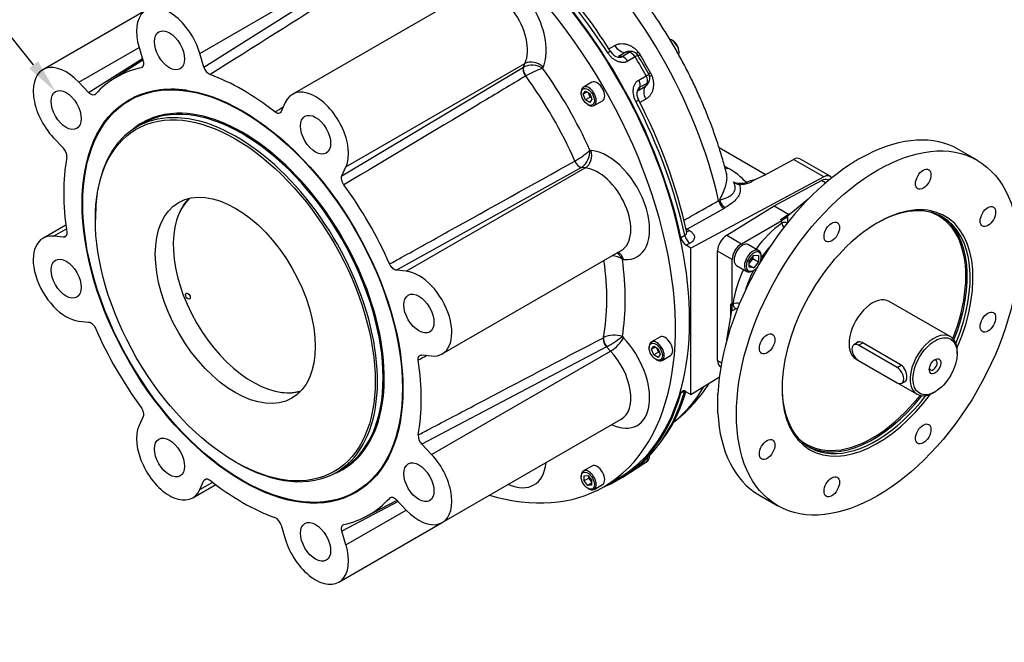
# Model space of a CAD drawing. Units: millimetres. Extents: x 0 to 206, y -26 to 290.
# Drawn here: x 74 to 131, y 103 to 139 of the extents above; entities that cross this region are included whole.
import ezdxf
from ezdxf import colors
from ezdxf.entities.mleader import LeaderData, LeaderLine
from ezdxf.math import Vec2, Vec3

# ---------------------------------------------------------------- set-up
doc = ezdxf.new("R2010")
doc.units = ezdxf.units.MM
for name, color, linetype in [('Default', 7, 'Continuous'), ('FL192', 7, 'Continuous'), ('IB-00355-1', 7, 'Continuous'), ('IB12A96', 7, 'Continuous'), ('IB12C21', 7, 'Continuous'), ('IB14C26', 7, 'Continuous'), ('IB14D06-2', 7, 'Continuous'), ('K14X9X55', 7, 'Continuous'), ('SCM10X16CF', 7, 'Continuous'), ('SCM10X30CF', 7, 'Continuous'), ('SCM12X30CF', 7, 'Continuous')]:
    doc.layers.add(name, color=color, linetype=linetype)

# ---------------------------------------------------------------- blocks, each defined once
blk = doc.blocks.new('_DOT')
at = {"color": 0}
blk.add_line((0, 0), (-1, 0), dxfattribs=at)
at = {"color": 0, "const_width": 0.333}
blk.add_lwpolyline([(-0.1665, 0, 1), (0.1665, 0, 1)], format="xyb", close=True, dxfattribs=at)
blk = doc.blocks.new('SE2')
at = {"layer": 'FL192', "color": 7, "linetype": 'Continuous'}
for p, q in [((129.18, 131.097), (128.092, 131.725)), ((122.812, 131.419), (122.769, 131.402)), ((117.427, 128.459), (120.166, 129.929)), ((120.411, 129.788), (120.166, 129.929)), ((120.579, 129.929), (120.532, 129.957)), ((119.407, 128.848), (118.159, 127.828)), ((114.689, 126.767), (117.427, 128.459)), ((117.427, 128.459), (118.273, 127.97)), ((115.55, 126.27), (117.884, 127.617)), ((117.797, 127.667), (118.273, 127.97)), ((117.884, 127.617), (117.797, 127.667)), ((118.204, 127.802), (117.884, 127.617)), ((117.884, 127.462), (117.884, 127.617)), ((118.159, 127.828), (118.204, 127.802)), ((118.204, 127.802), (118.204, 127.487)), ((118.273, 127.97), (118.438, 128.056)), ((114.689, 126.767), (115.55, 126.27)), ((115.007, 125.35), (114.164, 125.836)), ((114.164, 119.513), (114.164, 125.836)), ((115.007, 122.758), (115.007, 125.35)), ((114.93, 122.094), (114.93, 122.791)), ((114.93, 122.791), (115.007, 122.749)), ((115.007, 122.758), (115.056, 122.786)), ((115.221, 122.499), (115.009, 122.38)), ((114.703, 120.699), (114.979, 122.396)), ((115.009, 122.38), (114.979, 122.396)), ((114.164, 119.513), (114.395, 119.379)), ((114.323, 119.16), (114.352, 119.144)), ((116.554, 111.74), (117.641, 111.112))]:
    blk.add_line(p, q, dxfattribs=at)
for centre, radius, start, end in [((121.73, 131.016), 0.192, 302.5069, 315.6149), ((118.549, 127.563), 0.672, 188.6434, 212.9038), ((115.29, 122.171), 0.658, 75.9266, 110.87), ((115.334, 122.283), 0.245, 89.5755, 117.5902), ((114.001, 117.596), 0.177, 338.2773, 358.0025), ((113.898, 116.452), 0.281, 3.6564, 17.5248)]:
    blk.add_arc(centre, radius, start, end, dxfattribs=at)
for centre, major_axis in [((123.411, 121.104), (5.769, 9.993)), ((126.054, 130), (0.317, 0.55)), ((129.793, 127.841), (0.317, 0.55)), ((120.767, 126.947), (0.317, 0.55)), ((129.793, 121.736), (0.317, 0.55)), ((117.029, 120.472), (0.317, 0.55)), ((126.054, 115.261), (0.317, 0.55)), ((117.029, 114.367), (0.317, 0.55)), ((120.767, 112.209), (-0.317, -0.55))]:
    blk.add_ellipse(centre, major_axis=major_axis, ratio=0.57735, dxfattribs=at)
for centre, major_axis, ratio, start_param, end_param in [((122.323, 121.732), (-5.769, -9.993), 0.57735, 3.141593, 3.866997), ((115.554, 125.64), (10.3, 7.372), 0.060797, 0.812979, 0.868216), ((115.554, 125.64), (10.856, 7.038), 0.099898, 0.781114, 0.836352), ((122.323, 121.732), (5.769, 9.993), 0.57735, 0.845392, 2.296703), ((120.147, 129.291), (-0.385, -0.666), 0.57735, 3.141593, 3.892084), ((123.411, 121.104), (-3.904, -6.762), 0.57735, 1.769043, 6.283185), ((123.329, 121.151), (3.846, 6.662), 0.57735, 0, 0.777926), ((117.792, 127.852), (0.324, 0.007), 0.571827, 4.717395, 5.596168), ((118.004, 127.73), (0.206, 0.147), 0.060797, -1.414935, -0.757817), ((118.273, 128.159), (-0.115, 0.2), 0.577019, -3.92623, -3.683206), ((123.125, 121.269), (3.815, 6.608), 0.57735, 0, 0.125053), ((123.125, 121.269), (3.815, 6.608), 0.57735, 5.815025, 6.283185), ((123.169, 121.244), (-3.846, -6.662), 0.57735, 1.815333, 3.120731), ((123.329, 121.151), (3.846, 6.662), 0.57735, 4.939788, 6.283185), ((118.394, 124.011), (-2.433, -3.924), 0.597134, 4.097451, 4.582616), ((118.041, 127.364), (0.231, 0), 0.57735, 0.880396, 2.321288), ((114.708, 126.15), (-0.385, -0.666), 0.57735, 3.961897, 5.497787), ((115.57, 125.653), (0.405, 0.654), 0.597134, 0.83902, 2.37491), ((118.657, 123.849), (2.241, 3.591), 0.598893, 1.281617, 1.490371), ((123.125, 121.269), (3.815, 6.608), 0.57735, 4.963515, 5.815025), ((118.394, 124.011), (-2.433, -3.924), 0.597134, 4.883753, 5.364243), ((118.657, 123.849), (2.241, 3.591), 0.598893, 1.69956, 2.010892), ((123.125, 121.269), (0.962, 1.665), 0.57735, 0, 3.141593), ((114.767, 122.697), (0.164, -0.277), 0.585061, 0.684544, 1.56389), ((114.979, 122.581), (-0.019, -0.252), 0.082632, 0.756404, 1.425599), ((115.17, 122.664), (-0.115, 0.2), 0.577818, 0.785462, 0.833812), ((115.001, 122.569), (-0.002, 0.264), 0.036445, 3.9152, 5.46374), ((115.213, 122.688), (-0.113, 0.201), 0.543313, 0.791329, 2.388219), ((114.708, 119.827), (0.385, 0.666), 0.57735, 2.356195, 3.141593), ((123.329, 121.151), (3.846, 6.662), 0.57735, 2.363667, 4.48499), ((115.569, 125.632), (-0.954, -12.762), 0.080823, -0.877105, -0.771531), ((123.169, 121.244), (-3.846, -6.662), 0.57735, 0.020861, 1.32626), ((123.411, 121.104), (-3.904, -6.762), 0.57735, 0, 1.37255), ((123.125, 121.269), (3.815, 6.608), 0.57735, 3.523804, 4.461263), ((122.323, 121.732), (5.769, 9.993), 0.57735, 2.415687, 3.141593), ((123.125, 121.269), (3.815, 6.608), 0.57735, 3.01654, 3.523804)]:
    blk.add_ellipse(centre, major_axis=major_axis, ratio=ratio, start_param=start_param, end_param=end_param, dxfattribs=at)
at = {"layer": 'IB-00355-1', "color": 7, "linetype": 'Continuous'}
for p, q in [((83.004, 127.986), (82.986, 127.94)), ((88.911, 117.677), (88.96, 117.67))]:
    blk.add_line(p, q, dxfattribs=at)
for centre, major_axis, start_param, end_param in [((87.273, 123.573), (-3.246, 5.622), 0.131446, 3.010147), ((87.314, 123.597), (3.262, -5.65), 3.295671, 3.562127), ((87.314, 123.597), (3.262, -5.65), 5.862651, 6.129107)]:
    blk.add_ellipse(centre, major_axis=major_axis, ratio=0.57735, start_param=start_param, end_param=end_param, dxfattribs=at)
blk.add_ellipse((83.529, 123.239), major_axis=(0.095, -0.164), ratio=0.57735, dxfattribs=at)
at = {"layer": 'IB12A96', "color": 7, "linetype": 'Continuous'}
for p, q in [((107.878, 137.537), (108.215, 137.735)), ((108.864, 137.347), (108.437, 137.097)), ((108.642, 137.092), (109.049, 137.348)), ((109.574, 137.353), (109.677, 137.206)), ((109.393, 137.083), (108.974, 136.828)), ((110.281, 136.159), (110.357, 135.997)), ((109.603, 135.74), (110.032, 135.975)), ((110.091, 135.545), (109.665, 135.32)), ((109.567, 135.139), (109.997, 135.384)), ((110.009, 134.628), (109.668, 134.436)), ((116.922, 130.269), (114.253, 131.81)), ((116.831, 130.219), (118.561, 131.149)), ((120.302, 130.144), (118.561, 131.149)), ((120.668, 130.171), (118.927, 131.176)), ((114.569, 130.748), (114.76, 130.638)), ((120.302, 130.144), (112.625, 126.021)), ((116.831, 130.219), (116.156, 129.885)), ((114.224, 128.764), (114.285, 128.8)), ((114.537, 128.314), (112.404, 127.105)), ((114.609, 128.357), (114.537, 128.314)), ((112.404, 127.105), (112.535, 127.03)), ((112.041, 126.631), (112.264, 126.757)), ((112.578, 126.303), (112.355, 126.177)), ((112.625, 126.021), (112.355, 126.177)), ((112.625, 117.551), (112.625, 126.021)), ((112.625, 117.551), (114.266, 118.564)), ((112.264, 117.759), (112.041, 117.614)), ((112.355, 117.706), (112.625, 117.551)), ((108.678, 112.769), (109.962, 113.585)), ((110.032, 113.631), (109.603, 113.358))]:
    blk.add_line(p, q, dxfattribs=at)
for centre, radius, start, end in [((83.303, 121.989), 29.084, 31.9634, 54.9666), ((108.563, 137.721), 0.673, 209.7761, 257.0928), ((109.105, 136.633), 0.764, 80.158, 101.6235), ((109.158, 136.93), 0.462, 31.0582, 80.4262), ((79.326, 118.985), 35.275, 28.9712, 31.0288), ((109.498, 135.95), 0.764, 318.3164, 339.8336), ((109.783, 135.848), 0.462, 339.5738, 28.9418), ((110.165, 134.937), 0.668, 162.8188, 210.4407), ((81.785, 120.09), 31.359, 12.7154, 27.5576), ((112.812, 127.009), 4.118, 42.9339, 61.7708), ((115.505, 130.77), 1.008, 245.0883, 288.6143), ((115.498, 130.319), 0.624, 227.9541, 262.4826), ((115.463, 131.081), 1.382, 268.0638, 300.0696), ((112.755, 126.788), 0.731, 192.4438, 236.8177), ((106.23, 122.97), 8.851, 307.2207, 327.2843), ((103.876, 120.077), 8.776, 309.5152, 344.3158), ((109.783, 114.019), 0.462, 303.1719, 359.4064)]:
    blk.add_arc(centre, radius, start, end, dxfattribs=at)
for centre, major_axis, ratio, start_param, end_param in [((101.449, 131.758), (9.423, -16.321), 0.57735, 1.074138, 3.057424), ((98.401, 129.998), (10.033, -17.377), 0.57735, 1.064164, 3.222231), ((98.63, 130.13), (-10.027, 17.367), 0.57735, 4.793517, 5.416659), ((107.589, 137.136), (-0.388, -0.249), 0.066168, 3.141698, 4.060449), ((108.568, 138.021), (0.378, -0.642), 0.606124, 4.801996, 6.088318), ((109.322, 136.303), (-0.577, 0.999), 0.57735, 5.837959, 6.093423), ((109.158, 136.93), (-0.077, -0.455), 0.736899, 3.141593, 3.688639), ((109.158, 136.93), (-0.239, 0.395), 0.605852, 4.731472, 5.825373), ((109.949, 137.605), (0.583, 0.463), 0.060047, -4.06322, -3.816012), ((108.886, 136.052), (-0.577, 0.999), 0.57735, 5.802691, 6.081608), ((108.74, 136.676), (-0.24, 0.394), 0.605866, 4.729675, 5.788928), ((109.158, 136.93), (-0.395, -0.238), 0.02611, 3.141197, 4.061762), ((99.718, 130.758), (10, -17.321), 0.57735, 1.538813, 1.60278), ((110.055, 137.451), (0.638, 0.384), 0.02611, 3.805416, 4.061762), ((100.538, 131.232), (-9.446, 16.36), 0.57735, 4.680405, 4.744372), ((110.683, 136.364), (0.652, 0.36), 0.02611, -4.061762, -3.805653), ((109.353, 135.612), (0.221, -0.405), 0.605866, 0.494257, 1.55351), ((109.322, 136.303), (0.577, -0.999), 0.57735, 0.189763, 0.445227), ((109.783, 135.848), (-0.404, -0.223), 0.02611, 2.221424, 3.141137), ((109.783, 135.848), (0.222, -0.405), 0.605852, 0.457812, 1.551713), ((109.783, 135.848), (-0.433, 0.161), 0.736899, 2.594546, 3.141593), ((110.763, 136.195), (0.693, 0.274), 0.060047, 3.816013, 4.06322), ((108.886, 136.052), (0.577, -0.999), 0.57735, 0.201577, 0.480495), ((110.433, 134.792), (-0.367, 0.648), 0.606124, 0.194867, 1.481189), ((109.176, 134.386), (-0.41, -0.212), 0.066168, 2.222736, 3.141133), ((98.63, 130.13), (10.027, -17.367), 0.57735, 1.063749, 1.489668), ((118.542, 130.51), (-0.385, -0.666), 0.57735, 3.141593, 3.892084), ((114.984, 131.996), (0.769, 1.332), 0.57735, 3.565132, 3.719329), ((115.36, 125.752), (-2.346, -4.064), 0.57735, 3.645198, 3.785967), ((120.283, 129.505), (-0.385, -0.666), 0.57735, 2.848139, 3.892084), ((115.873, 130.214), (-0.176, 0.427), 0.652769, 2.43738, 2.710735), ((114.548, 128.697), (-0.228, 0.402), 0.611975, 1.079304, 2.360451), ((114.621, 128.74), (-0.242, 0.393), 0.63433, 1.056863, 2.337335), ((112.415, 127.489), (-0.228, 0.402), 0.611911, -4.124964, -3.922673), ((112.415, 127.489), (0.231, 0.4), 0.57735, 3.734074, 3.892084), ((112.546, 127.413), (0.231, 0.4), 0.57735, 3.384328, 3.892084), ((112.589, 126.686), (-0.228, 0.401), 0.612134, 1.06877, 2.360297), ((101.449, 131.758), (-9.423, 16.321), 0.57735, 3.224363, 3.4657), ((98.401, 129.998), (-10.033, 17.377), 0.57735, 3.060954, 3.648224), ((98.63, 130.13), (10.027, -17.367), 0.57735, 0.081128, 0.507047), ((109.353, 113.746), (0.248, -0.389), 0.561783, 0.006602, 0.501334), ((99.718, 130.758), (-10, 17.321), 0.57735, 3.166288, 3.173576), ((109.783, 114.019), (0.248, -0.389), 0.563092, 0.007194, 0.862585), ((109.176, 113.67), (-0.284, 0.364), 0.813811, 3.062391, 3.1413)]:
    blk.add_ellipse(centre, major_axis=major_axis, ratio=ratio, start_param=start_param, end_param=end_param, dxfattribs=at)
for points, knots in [([(114.67, 130.359), (114.647, 130.455), (114.562, 130.798), (114.369, 131.46), (114.105, 132.287), (113.808, 133.121), (113.485, 133.948), (113.134, 134.771), (112.757, 135.586), (112.355, 136.393), (111.929, 137.189), (111.479, 137.973), (111.007, 138.743), (110.513, 139.497), (110, 140.234), (109.466, 140.953), (108.914, 141.651), (108.346, 142.327), (107.761, 142.98), (107.16, 143.608), (106.546, 144.209), (105.919, 144.783), (105.281, 145.327), (104.631, 145.841), (103.973, 146.323), (103.306, 146.771), (102.632, 147.185), (101.952, 147.563), (101.269, 147.903), (100.583, 148.204), (99.896, 148.465), (99.211, 148.684), (98.529, 148.861), (97.852, 148.995), (97.184, 149.085), (96.525, 149.132), (95.88, 149.135), (95.248, 149.094), (94.633, 149.011), (94.037, 148.886), (93.458, 148.72), (93.056, 148.57), (92.836, 148.48), (92.803, 148.466)], [0, 0, 0, 0, 0.0078944, 0.0328548, 0.0577847, 0.0826868, 0.1075647, 0.1324222, 0.1572632, 0.1820923, 0.2069137, 0.231732, 0.2565518, 0.2813761, 0.3062096, 0.3310568, 0.3559223, 0.3808105, 0.405726, 0.4306728, 0.4556549, 0.4806755, 0.5057373, 0.5308417, 0.5559887, 0.5811763, 0.6063995, 0.6316497, 0.6569129, 0.6821641, 0.7073767, 0.7325177, 0.7575489, 0.782429, 0.8071165, 0.8315739, 0.8557722, 0.8796941, 0.9033364, 0.9267105, 0.9498415, 0.9727663, 0.9769563, 0.9769563, 0.9769563, 0.9769563]), ([(108.215, 137.735), (108.264, 137.764), (108.316, 137.787), (108.397, 137.814), (108.425, 137.821), (108.482, 137.834), (108.512, 137.838), (108.601, 137.848), (108.661, 137.848), (108.753, 137.84), (108.784, 137.836), (108.846, 137.825), (108.878, 137.817), (108.971, 137.792), (109.032, 137.769), (109.123, 137.726), (109.152, 137.711), (109.211, 137.677), (109.24, 137.658), (109.325, 137.6), (109.379, 137.556), (109.481, 137.461), (109.53, 137.408), (109.574, 137.353)], [0, 0, 0, 0, 0.125, 0.125, 0.1875, 0.1875, 0.25, 0.25, 0.375, 0.375, 0.4375, 0.4375, 0.5, 0.5, 0.625, 0.625, 0.6875, 0.6875, 0.75, 0.75, 0.875, 0.875, 1, 1, 1, 1]), ([(108.974, 136.828), (108.931, 136.802), (108.885, 136.782), (108.811, 136.763), (108.786, 136.759), (108.734, 136.753), (108.707, 136.752), (108.654, 136.752), (108.628, 136.754), (108.574, 136.761), (108.546, 136.766), (108.464, 136.785), (108.411, 136.804), (108.331, 136.839), (108.304, 136.852), (108.251, 136.881), (108.226, 136.896), (108.15, 136.945), (108.101, 136.982), (108.031, 137.044), (108.009, 137.065), (107.965, 137.11), (107.944, 137.133), (107.883, 137.204), (107.845, 137.254), (107.811, 137.307)], [0, 0, 0, 0, 0.125, 0.125, 0.1875, 0.1875, 0.25, 0.25, 0.3125, 0.3125, 0.375, 0.375, 0.5, 0.5, 0.5625, 0.5625, 0.625, 0.625, 0.75, 0.75, 0.8125, 0.8125, 0.875, 0.875, 1, 1, 1, 1]), ([(108.961, 137.383), (108.95, 137.381), (108.94, 137.378), (108.906, 137.369), (108.884, 137.359), (108.864, 137.347)], [0.8190327, 0.8190327, 0.8190327, 0.8190327, 0.875, 0.875, 1, 1, 1, 1]), ([(108.413, 137.062), (108.429, 137.06), (108.445, 137.058), (108.478, 137.056), (108.495, 137.056), (108.528, 137.057), (108.545, 137.059), (108.576, 137.064), (108.591, 137.068), (108.618, 137.078), (108.631, 137.084), (108.642, 137.092)], [0.6914966, 0.6914966, 0.6914966, 0.6914966, 0.75, 0.75, 0.8125, 0.8125, 0.875, 0.875, 0.9375, 0.9375, 1, 1, 1, 1]), ([(109.436, 134.493), (109.407, 134.549), (109.383, 134.606), (109.351, 134.695), (109.342, 134.724), (109.325, 134.785), (109.318, 134.815), (109.3, 134.907), (109.292, 134.967), (109.287, 135.057), (109.287, 135.087), (109.288, 135.147), (109.29, 135.177), (109.3, 135.264), (109.311, 135.319), (109.335, 135.399), (109.344, 135.425), (109.365, 135.476), (109.377, 135.5), (109.416, 135.57), (109.446, 135.611), (109.5, 135.666), (109.519, 135.683), (109.559, 135.714), (109.58, 135.727), (109.603, 135.74)], [0, 0, 0, 0, 0.125, 0.125, 0.1875, 0.1875, 0.25, 0.25, 0.375, 0.375, 0.4375, 0.4375, 0.5, 0.5, 0.625, 0.625, 0.6875, 0.6875, 0.75, 0.75, 0.875, 0.875, 0.9375, 0.9375, 1, 1, 1, 1]), ([(110.357, 135.997), (110.383, 135.93), (110.404, 135.863), (110.428, 135.761), (110.434, 135.727), (110.445, 135.659), (110.449, 135.624), (110.458, 135.521), (110.457, 135.453), (110.449, 135.354), (110.445, 135.321), (110.434, 135.257), (110.428, 135.225), (110.403, 135.131), (110.382, 135.071), (110.343, 134.987), (110.329, 134.96), (110.298, 134.908), (110.282, 134.883), (110.229, 134.81), (110.19, 134.767), (110.126, 134.709), (110.104, 134.691), (110.058, 134.658), (110.034, 134.642), (110.009, 134.628)], [0, 0, 0, 0, 0.125, 0.125, 0.1875, 0.1875, 0.25, 0.25, 0.375, 0.375, 0.4375, 0.4375, 0.5, 0.5, 0.625, 0.625, 0.6875, 0.6875, 0.75, 0.75, 0.875, 0.875, 0.9375, 0.9375, 1, 1, 1, 1]), ([(109.665, 135.32), (109.653, 135.314), (109.641, 135.306), (109.619, 135.288), (109.608, 135.277), (109.577, 135.24), (109.56, 135.211), (109.537, 135.166), (109.531, 135.151), (109.525, 135.136)], [0, 0, 0, 0, 0.0625, 0.0625, 0.125, 0.125, 0.25, 0.25, 0.3094231, 0.3094231, 0.3094231, 0.3094231]), ([(109.997, 135.384), (110.017, 135.396), (110.036, 135.41), (110.061, 135.433), (110.068, 135.44), (110.074, 135.448)], [0, 0, 0, 0, 0.125, 0.125, 0.1757073, 0.1757073, 0.1757073, 0.1757073]), ([(114.285, 128.8), (114.354, 128.934), (114.418, 129.065), (114.531, 129.321), (114.58, 129.447), (114.656, 129.686), (114.683, 129.8), (114.711, 130.02), (114.712, 130.127), (114.693, 130.273), (114.685, 130.317), (114.674, 130.359)], [0, 0, 0, 0, 0.125, 0.125, 0.25, 0.25, 0.375, 0.375, 0.5, 0.5, 0.5537531, 0.5537531, 0.5537531, 0.5537531]), ([(114.285, 128.8), (114.358, 128.821), (114.431, 128.843), (114.574, 128.891), (114.644, 128.917), (114.744, 128.962), (114.777, 128.977), (114.839, 129.011), (114.87, 129.029), (114.956, 129.086), (115.007, 129.128), (115.07, 129.197), (115.088, 129.222), (115.113, 129.26), (115.12, 129.273), (115.134, 129.3), (115.14, 129.313), (115.168, 129.381), (115.179, 129.438), (115.181, 129.525), (115.179, 129.555), (115.17, 129.615), (115.164, 129.645), (115.138, 129.736), (115.112, 129.796), (115.08, 129.856)], [0, 0, 0, 0, 0.125, 0.125, 0.25, 0.25, 0.3125, 0.3125, 0.375, 0.375, 0.5, 0.5, 0.5625, 0.5625, 0.59375, 0.59375, 0.625, 0.625, 0.75, 0.75, 0.8125, 0.8125, 0.875, 0.875, 1, 1, 1, 1]), ([(114.693, 130.301), (114.693, 130.301), (114.692, 130.301), (114.684, 130.315), (114.678, 130.339), (114.674, 130.353)], [0.724244, 0.724244, 0.724244, 0.724244, 0.7418419, 0.8875488, 1, 1, 1, 1]), ([(115.417, 129.7), (115.465, 129.576), (115.485, 129.453), (115.468, 129.298), (115.463, 129.266), (115.448, 129.204), (115.438, 129.174), (115.404, 129.083), (115.372, 129.024), (115.314, 128.938), (115.293, 128.91), (115.247, 128.854), (115.222, 128.826), (115.143, 128.745), (115.085, 128.693), (114.898, 128.542), (114.757, 128.448), (114.609, 128.357)], [0, 0, 0, 0, 0.25, 0.25, 0.3125, 0.3125, 0.375, 0.375, 0.5, 0.5, 0.5625, 0.5625, 0.625, 0.625, 0.75, 0.75, 1, 1, 1, 1]), ([(112.225, 127.629), (112.392, 127.724), (112.559, 127.819), (112.727, 127.914), (113.226, 128.197), (113.725, 128.481), (114.224, 128.764)], [0.0624866, 0.0624866, 0.0624866, 0.0624866, 0.297812, 0.297812, 0.297812, 1, 1, 1, 1]), ([(112.264, 126.757), (112.286, 126.769), (112.305, 126.783), (112.338, 126.814), (112.351, 126.831), (112.37, 126.868), (112.377, 126.888), (112.383, 126.93), (112.383, 126.951), (112.379, 126.979), (112.377, 126.985), (112.376, 126.992)], [0, 0, 0, 0, 0.125, 0.125, 0.25, 0.25, 0.375, 0.375, 0.5, 0.5, 0.5360391, 0.5360391, 0.5360391, 0.5360391]), ([(112.535, 127.03), (112.578, 127.005), (112.616, 126.979), (112.667, 126.937), (112.683, 126.922), (112.712, 126.892), (112.726, 126.877), (112.763, 126.83), (112.783, 126.798), (112.804, 126.749), (112.809, 126.733), (112.818, 126.699), (112.82, 126.682), (112.824, 126.632), (112.821, 126.599), (112.803, 126.533), (112.788, 126.5), (112.746, 126.438), (112.72, 126.409), (112.673, 126.367), (112.655, 126.353), (112.618, 126.327), (112.599, 126.315), (112.578, 126.303)], [0, 0, 0, 0, 0.125, 0.125, 0.1875, 0.1875, 0.25, 0.25, 0.375, 0.375, 0.4375, 0.4375, 0.5, 0.5, 0.625, 0.625, 0.75, 0.75, 0.875, 0.875, 0.9375, 0.9375, 1, 1, 1, 1]), ([(112.355, 117.706), (112.319, 117.727), (112.285, 117.74), (112.235, 117.75), (112.218, 117.751), (112.188, 117.75), (112.173, 117.748), (112.145, 117.74), (112.131, 117.734), (112.107, 117.719), (112.096, 117.709), (112.076, 117.687), (112.067, 117.675), (112.052, 117.647), (112.046, 117.631), (112.041, 117.614)], [0, 0, 0, 0, 0.25, 0.25, 0.375, 0.375, 0.5, 0.5, 0.625, 0.625, 0.75, 0.75, 0.875, 0.875, 1, 1, 1, 1]), ([(109.603, 113.358), (109.558, 113.329), (109.518, 113.304), (109.465, 113.27), (109.448, 113.26), (109.417, 113.24), (109.403, 113.231), (109.377, 113.215), (109.365, 113.208), (109.344, 113.195), (109.335, 113.189), (109.311, 113.175), (109.3, 113.169), (109.29, 113.165), (109.288, 113.164), (109.287, 113.165), (109.287, 113.166), (109.292, 113.172), (109.3, 113.179), (109.318, 113.195), (109.325, 113.201), (109.342, 113.214), (109.351, 113.222), (109.383, 113.247), (109.407, 113.266), (109.436, 113.289)], [0, 0, 0, 0, 0.125, 0.125, 0.1875, 0.1875, 0.25, 0.25, 0.3125, 0.3125, 0.375, 0.375, 0.5, 0.5, 0.5625, 0.5625, 0.625, 0.625, 0.75, 0.75, 0.8125, 0.8125, 0.875, 0.875, 1, 1, 1, 1]), ([(109.355, 113.222), (109.355, 113.222), (109.359, 113.225), (109.383, 113.245), (109.42, 113.275), (109.453, 113.3), (109.463, 113.308)], [0.6106854, 0.6106854, 0.6106854, 0.6106854, 0.6703585, 0.7893196, 0.9456576, 1, 1, 1, 1])]:
    blk.add_open_spline(points, degree=3, knots=knots, dxfattribs=at)
at = {"layer": 'IB12C21', "color": 7, "linetype": 'Continuous'}
for p, q in [((127.622, 120.893), (124.087, 122.935)), ((124.784, 119.244), (122.527, 120.547)), ((122.164, 119.604), (122.272, 119.541)), ((128.02, 119.919), (128.02, 120.013)), ((124.588, 118.204), (125.699, 117.562)), ((126.661, 117.658), (126.742, 117.705))]:
    blk.add_line(p, q, dxfattribs=at)
for centre, major_axis, start_param, end_param in [((126.661, 119.228), (0.962, 1.665), 0, 3.926991), ((126.661, 119.228), (0.962, 1.665), 5.497787, 6.283185), ((126.633, 119.244), (-0.161, -0.279), 5.714808, 6.283185), ((126.633, 119.244), (-0.161, -0.279), 0, 3.70997)]:
    blk.add_ellipse(centre, major_axis=major_axis, ratio=0.57735, start_param=start_param, end_param=end_param, dxfattribs=at)
for major_axis in [(-0.904, -1.566), (0.238, 0.412)]:
    blk.add_ellipse((126.742, 119.181), major_axis=major_axis, ratio=0.57735, dxfattribs=at)
for points, knots in [([(122.527, 120.547), (122.476, 120.576), (122.424, 120.591), (122.321, 120.594), (122.272, 120.582), (122.199, 120.54), (122.173, 120.516), (122.151, 120.486)], [0, 0, 0, 0, 0.125, 0.125, 0.25, 0.25, 0.3413153, 0.3413153, 0.3413153, 0.3413153]), ([(125.026, 118.322), (125.026, 118.322), (125.026, 118.322), (125.082, 118.354), (125.11, 118.437), (125.11, 118.61), (125.103, 118.675), (125.075, 118.81), (125.054, 118.878), (124.97, 119.073), (124.885, 119.185), (124.784, 119.244)], [0.2498377, 0.2498377, 0.2498377, 0.2498377, 0.25, 0.25, 0.5, 0.5, 0.625, 0.625, 0.75, 0.75, 1, 1, 1, 1])]:
    blk.add_open_spline(points, degree=3, knots=knots, dxfattribs=at)
at = {"layer": 'IB14C26', "color": 7, "linetype": 'Continuous'}
for p, q in [((80.366, 134.681), (80.159, 134.561)), ((80.893, 133.213), (80.568, 133.026)), ((78.179, 127.744), (78.179, 127.665)), ((86.27, 113.651), (86.338, 113.612)), ((92.107, 113.041), (92.431, 113.228)), ((93.232, 111.918), (93.44, 112.038))]:
    blk.add_line(p, q, dxfattribs=at)
for centre, major_axis in [((86.695, 123.24), (-6.537, 11.322)), ((86.27, 122.994), (-5.721, 9.909)), ((86.27, 122.994), (-3.269, 5.662))]:
    blk.add_ellipse(centre, major_axis=major_axis, ratio=0.57735, dxfattribs=at)
for centre, major_axis, start_param, end_param in [((86.662, 123.22), (-5.769, 9.993), 3.141593, 6.283185), ((86.338, 123.033), (5.769, -9.993), 0, 3.926991), ((86.695, 123.24), (5.793, -10.034), 2.839135, 3.239128), ((86.695, 123.24), (5.793, -10.034), 0.293885, 2.839135), ((86.695, 123.24), (5.793, -10.034), 0, 0.293885), ((86.338, 123.033), (5.769, -9.993), 5.497787, 6.283185), ((86.695, 123.24), (5.793, -10.034), 6.18565, 6.283185)]:
    blk.add_ellipse(centre, major_axis=major_axis, ratio=0.57735, start_param=start_param, end_param=end_param, dxfattribs=at)
at = {"layer": 'IB14D06-2', "color": 7, "linetype": 'Continuous'}
for p, q in [((84.223, 137.281), (94.574, 143.257)), ((84.459, 136.488), (94.669, 142.939)), ((99.92, 140.884), (89.569, 134.908)), ((81.118, 139.787), (75.143, 136.337)), ((77.217, 135.616), (80.706, 137.63)), ((80.706, 137.63), (80.942, 136.836)), ((84.459, 136.488), (84.223, 137.281)), ((77.787, 135.015), (80.898, 136.984)), ((80.928, 136.882), (79.204, 135.786)), ((92.674, 130.72), (103.025, 136.696)), ((102.931, 136.487), (103.025, 136.696)), ((92.438, 130.198), (102.931, 136.487)), ((102.931, 136.487), (102.95, 136.498)), ((104.072, 136.479), (104.045, 136.419)), ((77.787, 135.015), (77.217, 135.616)), ((103.068, 135.974), (103.06, 135.969)), ((89.157, 134.433), (88.921, 133.912)), ((75.76, 132.395), (76.33, 131.794)), ((106.784, 131.675), (106.849, 131.668)), ((105.902, 131.047), (105.91, 131.052)), ((92.438, 130.198), (92.674, 130.72)), ((106.285, 130.676), (95.593, 124.734)), ((96.163, 124.678), (106.514, 130.654)), ((106.305, 130.688), (106.285, 130.676)), ((106.514, 130.654), (106.285, 130.676)), ((76.472, 127.346), (75.143, 126.579)), ((75.76, 126.699), (76.501, 127.126)), ((76.33, 126.642), (75.76, 126.699)), ((76.33, 126.642), (76.502, 126.746)), ((98.237, 119.894), (108.588, 125.871)), ((108.723, 125.364), (108.657, 125.371)), ((96.163, 124.678), (95.593, 124.734)), ((77.217, 121.796), (77.787, 121.739)), ((107.558, 120.833), (107.566, 120.838)), ((108.657, 120.898), (108.723, 120.828)), ((107.743, 120.295), (97.05, 114.679)), ((107.762, 120.306), (107.743, 120.295)), ((107.971, 120.054), (107.743, 120.295)), ((97.05, 119.831), (97.62, 119.775)), ((97.62, 114.078), (107.971, 120.054)), ((80.942, 116.275), (80.706, 115.754)), ((98.237, 110.136), (108.588, 116.112)), ((97.62, 114.078), (97.05, 114.679)), ((83.811, 111.565), (85.14, 112.333)), ((84.223, 112.04), (84.459, 112.562)), ((84.223, 112.04), (84.964, 112.468)), ((84.635, 112.659), (84.459, 112.562)), ((107.585, 112.206), (108.401, 112.677)), ((95.699, 111.347), (92.438, 109.637)), ((93.815, 110.479), (95.626, 111.424)), ((95.593, 111.459), (96.163, 110.857)), ((92.674, 108.843), (96.163, 110.857)), ((88.921, 109.986), (89.157, 109.192)), ((92.262, 106.686), (98.237, 110.136)), ((92.674, 108.843), (92.438, 109.637))]:
    blk.add_line(p, q, dxfattribs=at)
for centre, radius, start, end in [((85.114, 136.663), 0.678, 195.0338, 244.313), ((103.424, 135.44), 1.159, 57.6401, 114.1559), ((105.956, 130.937), 5.806, 109.2227, 119.828), ((75.85, 131.315), 0.678, 355.6873, 44.966), ((102.992, 136.071), 5.806, 300.172, 310.7773), ((105.626, 131.627), 1.159, 305.8441, 2.3599), ((108.017, 124.463), 1.111, 54.822, 87.5286), ((108.184, 119.556), 1.422, 70.5637, 115.7293), ((102.926, 128.598), 9.599, 300.2502, 306.6588), ((97.53, 115.158), 0.678, 175.6873, 224.966), ((88.266, 109.81), 0.678, 15.0338, 64.313)]:
    blk.add_arc(centre, radius, start, end, dxfattribs=at)
for centre, major_axis, ratio, start_param, end_param in [((97.585, 129.527), (10, -17.32), 0.57735, 0, 3.685), ((98.401, 129.998), (10, -17.32), 0.57735, 0, 3.141593), ((101.81, 138.867), (1.731, -2.998), 0.57735, 0.392699, 3.534292), ((101.266, 138.552), (1.346, -2.332), 0.57735, 0.392699, 3.141593), ((82.465, 137.456), (1.346, -2.332), 0.57735, 1.178097, 4.31969), ((103.528, 136.165), (0.701, -0.317), 0.754344, 1.074737, 2.645534), ((76.489, 134.005), (1.346, -2.332), 0.57735, 1.963495, 5.105088), ((86.69, 123.237), (7.308, -12.657), 0.57735, 2.959638, 3.323548), ((103.232, 136.169), (0.237, -0.396), 0.550102, 3.525083, 4.892279), ((103.24, 136.173), (-0.221, 0.405), 0.544431, 0.407483, 1.773553), ((97.585, 129.527), (-7.948, 13.767), 0.57735, 4.539207, 4.885571), ((86.69, 123.237), (-7.308, 12.657), 0.57735, 5.315832, 5.679742), ((97.06, 129.224), (7.564, -13.101), 0.57735, 1.381831, 1.759762), ((86.744, 123.268), (-6.538, 11.325), 0.57735, 5.862651, 6.283185), ((90.916, 132.576), (1.346, -2.332), 0.57735, 0.392699, 3.534292), ((86.744, 123.268), (-6.538, 11.325), 0.57735, 0, 0.043039), ((106.306, 131.354), (0.076, 0.765), 0.754344, 3.637652, 5.208448), ((107.786, 128.516), (-1.731, 2.998), 0.57735, 2.748894, 5.890486), ((86.69, 123.237), (-7.308, 12.657), 0.57735, 0.603443, 0.967353), ((106.161, 131.097), (0.224, -0.403), 0.550102, 4.532499, 5.899695), ((106.168, 131.101), (-0.241, 0.394), 0.544431, 1.368039, 2.734109), ((107.242, 128.202), (-1.346, 2.332), 0.57735, 3.141593, 5.890486), ((86.69, 123.237), (-7.308, 12.657), 0.57735, 4.530434, 4.894344), ((76.489, 124.247), (1.346, -2.332), 0.57735, 2.748894, 5.890486), ((97.06, 129.224), (7.564, -13.101), 0.57735, 0.596433, 0.960635), ((108.179, 125.05), (-0.076, -0.765), 0.754344, 2.066855, 2.858667), ((97.585, 129.527), (7.948, -13.767), 0.57735, 0.612216, 0.958581), ((96.891, 122.226), (-1.346, 2.332), 0.57735, 2.748894, 5.890486), ((86.69, 123.237), (7.308, -12.657), 0.57735, 4.530434, 4.894344), ((107.867, 120.571), (0.215, -0.409), 0.565849, 3.760726, 5.127921), ((107.875, 120.575), (-0.225, 0.403), 0.541571, 0.60552, 1.97159), ((108.179, 120.514), (0.558, 0.529), 0.31246, 4.059125, 5.629922), ((107.786, 118.758), (-1.731, 2.998), 0.57735, 2.461919, 5.105088), ((107.242, 118.444), (-1.346, 2.332), 0.57735, 3.141593, 5.105088), ((86.69, 123.237), (7.308, -12.657), 0.57735, 0.603443, 0.967353), ((82.465, 113.897), (-1.346, 2.332), 0.57735, 0.392699, 3.534292), ((86.744, 123.268), (-6.538, 11.325), 0.57735, 3.098558, 3.558345), ((96.891, 112.468), (-1.346, 2.332), 0.57735, 1.963495, 5.105088), ((101.81, 115.308), (-1.731, 2.998), 0.57735, 2.461919, 3.821266), ((86.69, 123.237), (7.308, -12.657), 0.57735, 5.315832, 5.679742), ((97.585, 129.527), (10, -17.32), 0.57735, 5.739778, 6.283185), ((86.69, 123.237), (-7.308, 12.657), 0.57735, 2.959638, 3.323548), ((90.916, 109.018), (-1.346, 2.332), 0.57735, 1.178097, 4.31969)]:
    blk.add_ellipse(centre, major_axis=major_axis, ratio=ratio, start_param=start_param, end_param=end_param, dxfattribs=at)
for centre, major_axis in [((82.465, 137.456), (0.615, -1.066)), ((86.69, 123.237), (6.561, -11.363)), ((76.489, 134.005), (0.615, -1.066)), ((90.916, 132.576), (0.615, -1.066)), ((76.489, 124.247), (0.615, -1.066)), ((96.891, 122.226), (0.615, -1.066)), ((82.465, 113.897), (0.615, -1.066)), ((96.891, 112.468), (0.615, -1.066)), ((90.916, 109.018), (0.615, -1.066))]:
    blk.add_ellipse(centre, major_axis=major_axis, ratio=0.57735, dxfattribs=at)
for points, knots in [([(95.043, 142.511), (95.004, 142.486), (94.964, 142.461), (94.925, 142.436), (94.067, 141.894), (93.209, 141.352), (92.351, 140.81), (89.84, 139.224), (87.33, 137.639), (84.82, 136.053)], [0, 0, 0, 0, 0.011557, 0.011557, 0.011557, 0.263354, 0.263354, 0.263354, 1, 1, 1, 1]), ([(80.942, 136.836), (80.956, 136.788), (80.964, 136.742), (80.968, 136.653), (80.964, 136.613), (80.943, 136.543), (80.926, 136.514), (80.882, 136.47), (80.856, 136.455), (80.825, 136.448)], [0, 0, 0, 0, 0.25, 0.25, 0.5, 0.5, 0.75, 0.75, 1, 1, 1, 1]), ([(103.06, 135.969), (103.02, 135.945), (102.98, 135.921), (102.939, 135.897), (102.057, 135.368), (101.176, 134.84), (100.294, 134.312), (97.714, 132.767), (95.134, 131.222), (92.555, 129.676)], [0, 0, 0, 0, 0.011557, 0.011557, 0.011557, 0.263354, 0.263354, 0.263354, 1, 1, 1, 1]), ([(78.181, 134.921), (78.159, 134.898), (78.134, 134.883), (78.073, 134.867), (78.04, 134.867), (77.968, 134.884), (77.932, 134.9), (77.857, 134.948), (77.821, 134.978), (77.787, 135.015)], [0, 0, 0, 0, 0.25, 0.25, 0.5, 0.5, 0.75, 0.75, 1, 1, 1, 1]), ([(88.921, 133.912), (88.907, 133.88), (88.887, 133.855), (88.837, 133.82), (88.808, 133.81), (88.742, 133.807), (88.707, 133.814), (88.634, 133.843), (88.597, 133.864), (88.56, 133.893)], [0, 0, 0, 0, 0.25, 0.25, 0.5, 0.5, 0.75, 0.75, 1, 1, 1, 1]), ([(95.199, 125.096), (95.424, 125.221), (95.649, 125.345), (95.873, 125.47), (96.771, 125.97), (97.67, 126.469), (98.568, 126.969), (101.013, 128.328), (103.457, 129.688), (105.902, 131.047)], [0, 0, 0, 0, 0.062949, 0.062949, 0.062949, 0.314745, 0.314745, 0.314745, 1, 1, 1, 1]), ([(92.555, 129.676), (92.524, 129.719), (92.498, 129.764), (92.454, 129.859), (92.438, 129.906), (92.416, 130.001), (92.412, 130.046), (92.416, 130.13), (92.424, 130.167), (92.438, 130.198)], [0, 0, 0, 0, 0.25, 0.25, 0.5, 0.5, 0.75, 0.75, 1, 1, 1, 1]), ([(76.526, 126.945), (76.533, 126.899), (76.533, 126.856), (76.521, 126.778), (76.51, 126.744), (76.474, 126.689), (76.451, 126.669), (76.395, 126.644), (76.364, 126.639), (76.33, 126.642)], [0, 0, 0, 0, 0.25, 0.25, 0.5, 0.5, 0.75, 0.75, 1, 1, 1, 1]), ([(108.657, 125.371), (108.651, 125.382), (108.645, 125.393), (108.633, 125.415), (108.627, 125.426), (108.607, 125.458), (108.593, 125.479), (108.564, 125.52), (108.548, 125.539), (108.517, 125.577), (108.5, 125.595), (108.449, 125.647), (108.413, 125.678), (108.362, 125.714), (108.35, 125.723), (108.338, 125.73)], [0, 0, 0, 0, 0.03125, 0.03125, 0.0625, 0.0625, 0.125, 0.125, 0.1875, 0.1875, 0.25, 0.25, 0.375, 0.375, 0.4131483, 0.4131483, 0.4131483, 0.4131483]), ([(95.593, 124.734), (95.559, 124.737), (95.523, 124.749), (95.448, 124.787), (95.412, 124.813), (95.34, 124.879), (95.307, 124.917), (95.246, 125.003), (95.221, 125.048), (95.199, 125.096)], [0, 0, 0, 0, 0.25, 0.25, 0.5, 0.5, 0.75, 0.75, 1, 1, 1, 1]), ([(77.787, 121.739), (77.821, 121.736), (77.857, 121.724), (77.932, 121.686), (77.969, 121.66), (78.04, 121.594), (78.073, 121.556), (78.134, 121.471), (78.159, 121.425), (78.181, 121.378)], [0, 0, 0, 0, 0.25, 0.25, 0.5, 0.5, 0.75, 0.75, 1, 1, 1, 1]), ([(96.854, 115.209), (97.079, 115.327), (97.303, 115.445), (97.528, 115.563), (98.426, 116.035), (99.325, 116.507), (100.223, 116.979), (102.668, 118.264), (105.113, 119.549), (107.558, 120.833)], [0, 0, 0, 0, 0.062949, 0.062949, 0.062949, 0.314745, 0.314745, 0.314745, 1, 1, 1, 1]), ([(96.854, 119.528), (96.847, 119.574), (96.847, 119.617), (96.859, 119.695), (96.871, 119.729), (96.906, 119.784), (96.929, 119.804), (96.985, 119.83), (97.016, 119.834), (97.05, 119.831)], [0, 0, 0, 0, 0.25, 0.25, 0.5, 0.5, 0.75, 0.75, 1, 1, 1, 1]), ([(80.825, 116.797), (80.856, 116.755), (80.882, 116.71), (80.926, 116.614), (80.943, 116.567), (80.964, 116.472), (80.968, 116.427), (80.964, 116.343), (80.956, 116.307), (80.942, 116.275)], [0, 0, 0, 0, 0.25, 0.25, 0.5, 0.5, 0.75, 0.75, 1, 1, 1, 1]), ([(84.459, 112.562), (84.474, 112.593), (84.493, 112.618), (84.543, 112.653), (84.572, 112.663), (84.638, 112.666), (84.673, 112.66), (84.746, 112.631), (84.783, 112.609), (84.82, 112.58)], [0, 0, 0, 0, 0.25, 0.25, 0.5, 0.5, 0.75, 0.75, 1, 1, 1, 1]), ([(95.199, 111.552), (95.221, 111.575), (95.246, 111.591), (95.307, 111.606), (95.34, 111.606), (95.412, 111.589), (95.448, 111.573), (95.523, 111.525), (95.559, 111.495), (95.593, 111.459)], [0, 0, 0, 0, 0.25, 0.25, 0.5, 0.5, 0.75, 0.75, 1, 1, 1, 1]), ([(92.438, 109.637), (92.424, 109.685), (92.416, 109.732), (92.412, 109.82), (92.416, 109.86), (92.438, 109.93), (92.454, 109.959), (92.498, 110.004), (92.524, 110.018), (92.555, 110.025)], [0, 0, 0, 0, 0.25, 0.25, 0.5, 0.5, 0.75, 0.75, 1, 1, 1, 1])]:
    blk.add_open_spline(points, degree=3, knots=knots, dxfattribs=at)
for points in [[(80.825, 136.448), (80.854, 136.466), (80.882, 136.484), (80.911, 136.502)], [(88.56, 133.893), (88.721, 133.99), (88.883, 134.087), (89.044, 134.183)], [(97.347, 119.802), (97.183, 119.71), (97.018, 119.619), (96.854, 119.528)], [(95.288, 111.598), (95.258, 111.583), (95.229, 111.567), (95.199, 111.552)]]:
    blk.add_open_spline(points, degree=3, dxfattribs=at)
at = {"layer": 'K14X9X55', "color": 7, "linetype": 'Continuous'}
for p, q in [((122.33, 120.584), (122.045, 120.42)), ((122.315, 120.393), (122.554, 120.531)), ((124.545, 119.105), (122.315, 120.393)), ((122.315, 119.514), (124.545, 118.226)), ((124.545, 119.105), (124.784, 119.244)), ((124.814, 118.199), (125.048, 118.335))]:
    blk.add_line(p, q, dxfattribs=at)
for centre, major_axis in [((122.315, 119.953), (0.269, -0.466)), ((124.545, 118.666), (-0.269, 0.466))]:
    blk.add_ellipse(centre, major_axis=major_axis, ratio=0.57735, start_param=2.356194, end_param=5.497787, dxfattribs=at)
at = {"layer": 'SCM10X16CF', "color": 7, "linetype": 'Continuous'}
for p, q in [((111.555, 138.032), (111.5, 138.063)), ((111.935, 137.31), (111.935, 137.372))]:
    blk.add_line(p, q, dxfattribs=at)
for centre, major_axis, start_param, end_param in [((111.5, 137.561), (-0.308, 0.533), 3.685128, 5.743795), ((111.555, 137.592), (0.269, -0.466), 0.785398, 2.356195)]:
    blk.add_ellipse(centre, major_axis=major_axis, ratio=0.57735, start_param=start_param, end_param=end_param, dxfattribs=at)
at = {"layer": 'SCM10X30CF', "color": 7, "linetype": 'Continuous'}
for p, q in [((106.893, 135.611), (106.403, 135.328)), ((106.276, 135.047), (106.276, 134.984)), ((106.392, 134.917), (106.517, 135.096)), ((106.609, 135.043), (106.392, 134.917)), ((106.517, 135.096), (106.769, 134.951)), ((106.789, 134.75), (106.695, 134.993)), ((106.769, 134.951), (106.894, 134.627)), ((106.517, 134.593), (106.392, 134.917)), ((106.789, 134.75), (106.517, 134.593)), ((106.769, 134.448), (106.517, 134.593)), ((106.894, 134.627), (106.769, 134.448)), ((106.863, 134.708), (106.789, 134.75)), ((107.018, 134.263), (107.508, 134.545)), ((106.656, 134.325), (106.711, 134.293)), ((110.824, 120.87), (110.334, 120.587)), ((110.207, 120.306), (110.207, 120.243)), ((110.35, 120.16), (110.475, 120.339)), ((110.567, 120.286), (110.35, 120.16)), ((110.475, 119.837), (110.35, 120.16)), ((110.475, 120.339), (110.726, 120.194)), ((110.747, 119.994), (110.653, 120.236)), ((110.726, 120.194), (110.852, 119.87)), ((110.747, 119.994), (110.475, 119.837)), ((110.726, 119.692), (110.475, 119.837)), ((110.588, 119.583), (110.642, 119.552)), ((110.852, 119.87), (110.726, 119.692)), ((110.821, 119.951), (110.747, 119.994)), ((110.95, 119.522), (111.439, 119.804)), ((106.893, 113.405), (106.403, 113.123)), ((106.276, 112.841), (106.276, 112.778)), ((106.439, 112.844), (106.656, 112.864)), ((106.439, 112.554), (106.439, 112.844)), ((106.656, 112.864), (106.874, 112.593)), ((106.711, 112.711), (106.711, 112.796)), ((106.711, 112.711), (106.439, 112.554)), ((106.656, 112.284), (106.439, 112.554)), ((106.874, 112.409), (106.656, 112.284)), ((106.874, 112.303), (106.656, 112.284)), ((106.874, 112.508), (106.711, 112.711)), ((106.874, 112.593), (106.874, 112.303)), ((107.018, 112.057), (107.508, 112.339)), ((106.656, 112.119), (106.711, 112.087))]:
    blk.add_line(p, q, dxfattribs=at)
for centre, major_axis, start_param, end_param in [((107.2, 135.078), (-0.308, 0.533), 3.141593, 6.283185), ((106.711, 134.796), (0.308, -0.533), 0, 3.926991), ((106.711, 134.796), (0.308, -0.533), 5.497787, 6.283185), ((111.131, 120.337), (-0.308, 0.533), 3.141593, 6.283185), ((110.642, 120.054), (0.308, -0.533), 0, 3.926991), ((110.642, 120.054), (0.308, -0.533), 5.497787, 6.283185), ((107.2, 112.872), (-0.308, 0.533), 3.141593, 6.283185), ((106.711, 112.59), (0.308, -0.533), 0, 3.926991), ((106.711, 112.59), (0.308, -0.533), 5.497787, 6.283185)]:
    blk.add_ellipse(centre, major_axis=major_axis, ratio=0.57735, start_param=start_param, end_param=end_param, dxfattribs=at)
for centre in [(106.656, 134.764), (110.588, 120.023), (106.656, 112.558)]:
    blk.add_ellipse(centre, major_axis=(-0.269, 0.466), ratio=0.57735, dxfattribs=at)
at = {"layer": 'SCM12X30CF', "color": 7, "linetype": 'Continuous'}
for p, q in [((116.55, 125.865), (115.952, 126.21)), ((115.986, 125.267), (116.258, 125.605)), ((116.204, 125.407), (115.986, 125.136)), ((116.204, 125.538), (116.204, 125.407)), ((116.204, 125.407), (116.53, 125.218)), ((116.258, 125.605), (116.53, 125.581)), ((116.53, 125.581), (116.53, 125.218)), ((116.693, 125.485), (116.693, 125.548)), ((115.259, 125.011), (115.858, 124.666)), ((115.986, 124.904), (115.986, 125.267)), ((115.986, 125.037), (116.258, 124.88)), ((116.258, 124.88), (115.986, 124.904)), ((116.204, 124.7), (116.258, 124.731)), ((116.53, 125.218), (116.258, 124.88))]:
    blk.add_line(p, q, dxfattribs=at)
for centre, major_axis, start_param, end_param in [((115.605, 125.611), (-0.346, -0.6), 3.141593, 6.283185), ((116.204, 125.265), (0.346, 0.6), 0, 3.926991), ((116.204, 125.265), (0.346, 0.6), 5.497787, 6.283185), ((116.258, 125.234), (-0.308, -0.533), 1.846857, 6.283185), ((116.258, 125.234), (-0.308, -0.533), 0, 1.294735)]:
    blk.add_ellipse(centre, major_axis=major_axis, ratio=0.57735, start_param=start_param, end_param=end_param, dxfattribs=at)

msp = doc.modelspace()

# ---------------------------------------------------------------- block references
at = {"layer": 'Default'}
msp.add_blockref('SE2', (0, 0), dxfattribs=at)

# ---------------------------------------------------------------- leaders
at = {"layer": 'Default', "color": 7, "linetype": 'Continuous'}
ml = msp.add_multileader_mtext('Standard', dxfattribs=at)
ml.set_content('{\\pxsm0.9;\\fArial Narrow|b0||i0||c0|p34;\\W1.;ROOT OF SPLINE MAXIMUM\\PPERMISSIBLE OUTSIDE\\PDIAMETER OF VALVE SPINDLE\\PLOCK NUT\\P}', color=256)
ml.set_leader_properties()
ml.set_arrow_properties(name='DOT')
ml.build(insert=Vec2(0, 0))
ml.multileader.update_dxf_attribs({"dogleg_length": 0, "arrow_head_size": 2})
ctx = ml.context
ctx.base_point, ctx.char_height, ctx.arrow_head_size, ctx.landing_gap_size = Vec3(121.7137, 266.2727), 2, 2, 0.7
notes = []
notes.append((ctx, [(0, (0, 0, 0), (0, 0), (1, 0), 1, [])]))
ctx.mtext.insert = Vec3(123.7137, 267.2897)
ml = msp.add_multileader_mtext('Standard', dxfattribs=at)
ml.set_content('{\\pxsm0.9;\\fArial Narrow|b0||i0||c0|p34;\\W1.;SEE TABLE FOR\\PBASEPLATE\\PHOLE DETAILS\\P}', color=256)
ml.set_leader_properties()
ml.build(insert=Vec2(0, 0))
ml.multileader.update_dxf_attribs({"dogleg_length": 3, "arrow_head_size": 2})
ctx = ml.context
ctx.base_point, ctx.char_height, ctx.arrow_head_size, ctx.landing_gap_size = Vec3(42.9588, 147.6237), 2, 2, 0.7
notes.append((ctx, [(0, (1, 1, 0), (66.4726, 146.6237), (-1, 0), 3, [(0, [(75.8734, 135.0713)], 0, [])])]))
ctx.mtext.insert = Vec3(44.9588, 147.6407)
for ctx, leaders in notes:
    for number, flags, end, landing, length, lines in leaders:
        leader = LeaderData()
        leader.index, (leader.has_last_leader_line, leader.has_dogleg_vector, leader.attachment_direction) = number, flags
        leader.last_leader_point, leader.dogleg_vector, leader.dogleg_length = Vec3(end), Vec3(landing), length
        for number, points, colour, breaks in lines:
            line = LeaderLine()
            line.index, line.vertices, line.color, line.breaks = number, Vec3.list(points), colors.encode_raw_color(colour), breaks
            leader.lines.append(line)
        ctx.leaders.append(leader)

doc.saveas('drawing.dxf')
